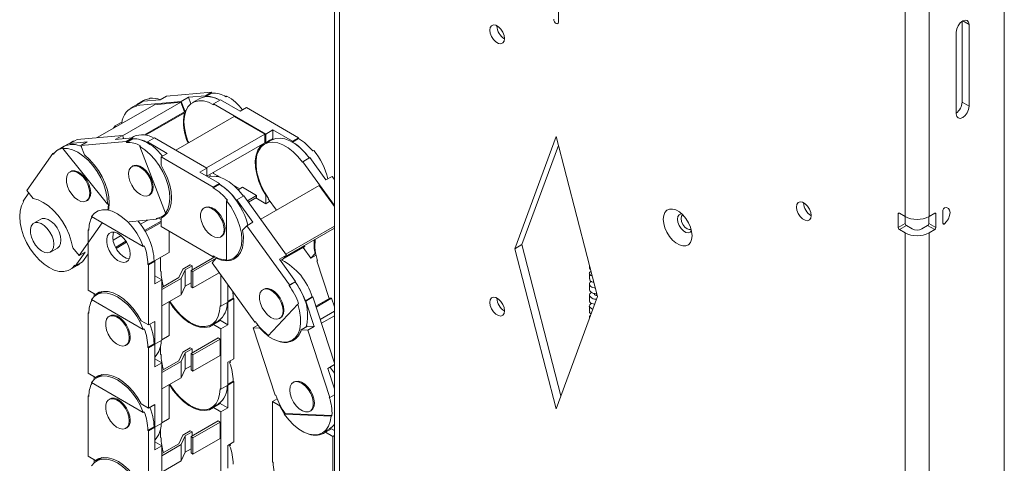
# Paper-space layout 'Sheet1(3)' of a CAD drawing. Units: millimetres. Extents: x 67 to 2565, y 157 to 3158.
# Drawn here: x 2197 to 2492, y 2659 to 2792 of the extents above; entities that cross this region are included whole.
import ezdxf

# ---------------------------------------------------------------- set-up
doc = ezdxf.new("R2010")
doc.units = ezdxf.units.MM

psp = doc.layouts.new('Sheet1(3)')

# ---------------------------------------------------------------- linework, layer by layer
at = {"color": 7, "linetype": 'Continuous', "lineweight": 15}
for p, q in [((2291.62, 3016.06), (2291.62, 2465.71)), ((2293.11, 3013.98), (2293.11, 2463.63)), ((2492.45, 2926.66), (2492.45, 2381.21)), ((2462.68, 2844.32), (2462.68, 2733.27)), ((2469.89, 2844.32), (2469.89, 2733.27)), ((2358.81, 2824.26), (2358.81, 2791.6)), ((2340.35, 2790.41), (2340.35, 2790.49)), ((2479.79, 2767.56), (2479.79, 2791.84)), ((2481.91, 2766.34), (2481.91, 2790.83)), ((2478.02, 2788.59), (2478.02, 2764.09)), ((2236.35, 2768.77), (2236.06, 2768.6)), ((2241.24, 2769.35), (2239.41, 2768.29)), ((2254.81, 2770.57), (2241.24, 2769.35)), ((2247.86, 2769.05), (2245.73, 2767.82)), ((2247.86, 2769.05), (2252.97, 2769.5)), ((2248.61, 2767.09), (2247.86, 2769.05)), ((2252.97, 2769.5), (2254.81, 2770.57)), ((2253.08, 2769.23), (2252.97, 2769.5)), ((2253.08, 2769.23), (2254.91, 2770.29)), ((2254.91, 2770.29), (2254.81, 2770.57)), ((2255.43, 2768.96), (2255.43, 2768.95)), ((2259.41, 2769.39), (2259.13, 2769.22)), ((2220.54, 2756.94), (2237.64, 2766.82)), ((2228.13, 2757.44), (2245.6, 2767.53)), ((2232.57, 2767), (2230.45, 2765.77)), ((2234.29, 2767.83), (2232.17, 2766.61)), ((2245.73, 2767.82), (2232.17, 2766.61)), ((2232.28, 2766.34), (2232.17, 2766.61)), ((2234.41, 2768.06), (2232.57, 2767)), ((2232.73, 2767.09), (2232.57, 2767)), ((2232.73, 2767.08), (2233.52, 2767.4)), ((2232.73, 2767.09), (2232.73, 2767.08)), ((2239.41, 2768.29), (2234.29, 2767.83)), ((2237.64, 2766.82), (2245.6, 2767.53)), ((2245.6, 2767.53), (2246.71, 2764.65)), ((2246.83, 2765), (2245.73, 2767.82)), ((2251.25, 2768.67), (2249.12, 2767.44)), ((2257.49, 2768.29), (2255.37, 2767.07)), ((2271.04, 2758.03), (2255.37, 2767.07)), ((2255.37, 2766.82), (2255.37, 2767.07)), ((2263.4, 2764.88), (2257.49, 2768.29)), ((2265.24, 2765.94), (2263.4, 2764.88)), ((2280.9, 2756.9), (2265.24, 2765.94)), ((2479.79, 2767.56), (2481.91, 2766.34)), ((2246.71, 2764.65), (2234.74, 2757.74)), ((2234.99, 2757.69), (2246.64, 2764.41)), ((2244.1, 2753.17), (2261.56, 2763.25)), ((2246.83, 2765), (2247.2, 2765.21)), ((2261.56, 2763.25), (2270.75, 2757.94)), ((2225.91, 2760.5), (2225.37, 2759.74)), ((2227.98, 2761.7), (2225.91, 2760.5)), ((2226.15, 2760.19), (2225.91, 2760.5)), ((2228.06, 2757.62), (2214.49, 2756.4)), ((2228.06, 2757.62), (2225.94, 2756.39)), ((2228.45, 2756.62), (2228.06, 2757.62)), ((2231.45, 2757.24), (2230.73, 2756.82)), ((2253.29, 2747.86), (2270.75, 2757.94)), ((2270.75, 2757.94), (2270.75, 2755.37)), ((2273.16, 2759.25), (2271.04, 2758.03)), ((2271.04, 2755.5), (2271.04, 2758.03)), ((2273.16, 2756.39), (2273.16, 2759.25)), ((2273.16, 2759.25), (2279.06, 2755.84)), ((2345.72, 2723.62), (2358.1, 2757.3)), ((2358.1, 2757.3), (2370.47, 2709.33)), ((2210.65, 2754.34), (2208.81, 2753.28)), ((2212.77, 2755.57), (2210.65, 2754.34)), ((2210.81, 2754.43), (2210.65, 2754.34)), ((2210.82, 2754.43), (2210.81, 2754.43)), ((2214.49, 2756.4), (2212.37, 2755.18)), ((2212.37, 2755.18), (2217.49, 2755.64)), ((2212.48, 2754.91), (2212.37, 2755.18)), ((2215.65, 2754.58), (2229.21, 2755.79)), ((2217.49, 2755.64), (2215.65, 2754.58)), ((2215.65, 2754.58), (2216.74, 2751.75)), ((2231.05, 2756.85), (2225.94, 2756.39)), ((2229.21, 2755.79), (2231.05, 2756.85)), ((2229.32, 2755.51), (2229.21, 2755.79)), ((2229.32, 2755.51), (2231.16, 2756.58)), ((2231.16, 2756.58), (2231.05, 2756.85)), ((2233.53, 2754.45), (2233.25, 2754.28)), ((2241, 2734.3), (2233.25, 2754.28)), ((2233.51, 2756.3), (2233.51, 2756.3)), ((2237.7, 2756.86), (2235.57, 2755.64)), ((2235.57, 2755.64), (2241.48, 2752.23)), ((2235.57, 2755.39), (2235.57, 2755.64)), ((2253.36, 2747.82), (2237.7, 2756.86)), ((2270.75, 2755.37), (2253.4, 2745.35)), ((2272.81, 2756.21), (2270.69, 2754.99)), ((2271.04, 2755.5), (2273.15, 2756.72)), ((2273.15, 2756.72), (2273.15, 2756.39)), ((2279.06, 2755.84), (2280.9, 2756.9)), ((2279.06, 2755.6), (2280.9, 2756.66)), ((2279.06, 2755.6), (2279.06, 2755.84)), ((2280.9, 2756.66), (2280.9, 2756.9)), ((2347.84, 2724.85), (2358.79, 2754.63)), ((2199.39, 2741.06), (2207.22, 2752.21)), ((2207.22, 2752.21), (2207.96, 2752.63)), ((2207.4, 2751.98), (2207.22, 2752.21)), ((2210.46, 2753.83), (2210.18, 2753.66)), ((2223.61, 2736.96), (2210.18, 2753.66)), ((2241.48, 2752.23), (2239.64, 2751.17)), ((2239.64, 2751.17), (2239.64, 2748.64)), ((2239.64, 2751.17), (2255.3, 2742.13)), ((2281.57, 2753.73), (2281.57, 2753.73)), ((2285.43, 2753.12), (2285.14, 2752.96)), ((2231.24, 2748.45), (2230.95, 2748.29)), ((2282.01, 2749.6), (2282.13, 2749.73)), ((2284.25, 2750.95), (2282.13, 2749.73)), ((2291.62, 2736.58), (2282.13, 2749.73)), ((2289.09, 2744.25), (2284.25, 2750.95)), ((2212.56, 2746.78), (2212.28, 2746.62)), ((2253.36, 2747.82), (2251.24, 2746.6)), ((2257.14, 2743.19), (2251.24, 2746.6)), ((2253.36, 2745.37), (2253.36, 2747.82)), ((2254.47, 2745.3), (2254.26, 2745.84)), ((2255.37, 2746.16), (2255.37, 2746.41)), ((2255.37, 2746.16), (2257.33, 2745.04)), ((2256.19, 2745.3), (2256.53, 2745.5)), ((2290.93, 2745.31), (2289.09, 2744.25)), ((2291.62, 2744.35), (2290.93, 2745.31)), ((2255.3, 2742.13), (2257.14, 2743.19)), ((2255.3, 2741.88), (2257.14, 2742.94)), ((2257.14, 2742.94), (2257.14, 2743.19)), ((2261.2, 2742.8), (2263.26, 2741.61)), ((2269.55, 2732.46), (2287.08, 2742.58)), ((2287.08, 2742.58), (2291.62, 2736.28)), ((2198.28, 2737.92), (2199.97, 2740.34)), ((2199.39, 2741.06), (2201.29, 2738.7)), ((2235.95, 2739.63), (2236.24, 2739.79)), ((2255.3, 2741.88), (2255.3, 2742.13)), ((2259.66, 2741.07), (2259.65, 2741.07)), ((2264.45, 2739.52), (2262.33, 2738.3)), ((2262.75, 2741.32), (2264.04, 2742.06)), ((2264.04, 2742.06), (2268.28, 2739.61)), ((2277.28, 2721.74), (2264.45, 2739.52)), ((2268.28, 2739.61), (2265.53, 2738.03)), ((2268.28, 2738.96), (2268.28, 2739.61)), ((2271.19, 2739.74), (2271.04, 2739.65)), ((2271.04, 2737.12), (2271.04, 2739.65)), ((2198.46, 2737.7), (2198.28, 2737.92)), ((2217.28, 2737.96), (2217.56, 2738.12)), ((2218.12, 2738.65), (2217.56, 2738.12)), ((2223.61, 2736.96), (2223.9, 2737.12)), ((2259.55, 2738.18), (2259.26, 2738.02)), ((2259.26, 2720.11), (2259.26, 2738.02)), ((2262.21, 2738.17), (2262.33, 2738.3)), ((2262.33, 2738.3), (2267.17, 2731.6)), ((2265.87, 2737.57), (2268.28, 2738.96)), ((2268.07, 2738.84), (2271.04, 2737.12)), ((2271.04, 2737.12), (2272.29, 2737.85)), ((2271.75, 2738.6), (2271.87, 2738.73)), ((2271.75, 2738.6), (2274.23, 2735.16)), ((2432.27, 2737.35), (2432.27, 2737.43)), ((2220.61, 2734.88), (2220.33, 2734.72)), ((2239.64, 2732.79), (2240.6, 2733.35)), ((2239.99, 2733.3), (2241.36, 2734.09)), ((2241, 2734.3), (2241.29, 2734.46)), ((2252.8, 2736), (2252.52, 2735.84)), ((2460.63, 2734.04), (2460.63, 2729.96)), ((2460.98, 2734.25), (2462.68, 2733.27)), ((2471.59, 2734.25), (2469.89, 2733.27)), ((2471.94, 2729.96), (2471.94, 2734.04)), ((2474.06, 2735.23), (2474.06, 2731.23)), ((2203.61, 2732.5), (2201.49, 2731.28)), ((2222, 2731.43), (2215.07, 2721.56)), ((2234.33, 2724.32), (2218.82, 2733.27)), ((2238.26, 2732.46), (2230.06, 2731.73)), ((2233.48, 2730.94), (2235.72, 2732.23)), ((2239.64, 2731.92), (2234.74, 2729.09)), ((2234.92, 2728.79), (2239.64, 2731.52)), ((2235.22, 2731.95), (2235.41, 2732.2)), ((2238.16, 2732.73), (2238.26, 2732.46)), ((2239, 2732.89), (2238.26, 2732.46)), ((2239.64, 2732.39), (2238.89, 2732.82)), ((2239.64, 2730.26), (2239.64, 2732.79)), ((2265.33, 2730.54), (2264.07, 2729.19)), ((2267.17, 2731.6), (2265.33, 2730.54)), ((2265.33, 2730.54), (2278.16, 2712.76)), ((2277.08, 2722.02), (2291.62, 2730.42)), ((2460.63, 2729.96), (2462.75, 2731.18)), ((2463.1, 2730.57), (2460.98, 2729.35)), ((2462.75, 2731.18), (2462.75, 2733.23)), ((2463.1, 2730.57), (2464.8, 2729.59)), ((2467.77, 2729.59), (2469.47, 2730.57)), ((2471.59, 2729.35), (2469.47, 2730.57)), ((2469.82, 2731.18), (2469.82, 2733.23)), ((2469.82, 2731.18), (2471.94, 2729.96)), ((2217.81, 2711.2), (2217.81, 2729.28)), ((2218.02, 2729.16), (2217.81, 2729.28)), ((2225.25, 2726.19), (2227.65, 2727.58)), ((2255.3, 2721.22), (2239.64, 2730.26)), ((2242.06, 2728.87), (2242.06, 2722.5)), ((2291.62, 2729.78), (2276.8, 2721.23)), ((2460.98, 2729.35), (2462.68, 2728.37)), ((2462.68, 2728.37), (2462.68, 2617.32)), ((2469.89, 2728.37), (2471.59, 2729.35)), ((2469.89, 2728.37), (2469.89, 2617.32)), ((2229.14, 2725.86), (2226, 2724.04)), ((2226.16, 2723.74), (2229.32, 2725.56)), ((2234.33, 2724.32), (2234.61, 2724.48)), ((2257.52, 2727.18), (2257.8, 2727.34)), ((2282.64, 2724.6), (2282.77, 2724.43)), ((2345.72, 2723.62), (2347.84, 2724.85)), ((2359.53, 2679.55), (2347.84, 2724.85)), ((2206.49, 2722.62), (2208.61, 2723.84)), ((2215.07, 2721.56), (2213.17, 2723.92)), ((2216.9, 2722.62), (2213.95, 2718.42)), ((2215.07, 2721.56), (2216.9, 2722.62)), ((2216.07, 2719.65), (2217.81, 2722.11)), ((2237.18, 2723.13), (2237.17, 2723.13)), ((2237.64, 2719.95), (2242.06, 2722.5)), ((2261.27, 2720.69), (2262.93, 2721.64)), ((2277.28, 2721.74), (2275.16, 2720.52)), ((2275.8, 2720.25), (2282.44, 2724.08)), ((2276.03, 2720.4), (2277.28, 2721.74)), ((2282.77, 2724.43), (2276.31, 2720.7)), ((2282.29, 2723.99), (2284.58, 2720.82)), ((2282.44, 2724.08), (2282.77, 2724.43)), ((2284.58, 2720.82), (2285.84, 2722.17)), ((2284.58, 2720.82), (2286.12, 2721.71)), ((2286.01, 2722.27), (2285.84, 2722.17)), ((2358.1, 2675.65), (2345.72, 2723.62)), ((2212.36, 2717.35), (2214.48, 2718.57)), ((2213.95, 2718.42), (2213.77, 2718.65)), ((2213.95, 2718.42), (2216.07, 2719.65)), ((2237.54, 2720.02), (2235.7, 2718.96)), ((2235.7, 2718.96), (2235.91, 2718.83)), ((2237.75, 2719.89), (2235.91, 2718.83)), ((2235.91, 2718.83), (2235.91, 2700.75)), ((2237.75, 2719.89), (2237.54, 2720.02)), ((2237.75, 2713.08), (2237.75, 2719.89)), ((2239.45, 2720.99), (2239.45, 2716.87)), ((2248.42, 2718.84), (2246.15, 2717.52)), ((2248.42, 2718.84), (2248.98, 2718.51)), ((2255.79, 2721.2), (2248.64, 2717.08)), ((2249.2, 2716.75), (2256.41, 2720.91)), ((2254.95, 2719.41), (2256.2, 2720.75)), ((2267.78, 2701.63), (2254.95, 2719.41)), ((2255.3, 2721.47), (2255.3, 2721.22)), ((2255.52, 2721.35), (2255.3, 2721.22)), ((2256.2, 2720.75), (2256.45, 2720.89)), ((2280, 2713.82), (2275.16, 2720.52)), ((2275.48, 2720.08), (2276.03, 2720.4)), ((2286.4, 2720), (2286.56, 2720.09)), ((2286.4, 2720), (2290.1, 2708.72)), ((2286.4, 2720), (2286.6, 2719.99)), ((2368.07, 2718.65), (2368.07, 2717.82)), ((2239.66, 2716.75), (2239.45, 2716.87)), ((2246.15, 2717.52), (2244.95, 2714.95)), ((2246.86, 2717.28), (2245.67, 2714.71)), ((2246.86, 2717.28), (2248.98, 2718.51)), ((2246.86, 2712.39), (2246.86, 2717.28)), ((2248.64, 2717.08), (2249.2, 2716.75)), ((2248.64, 2717.08), (2248.64, 2712.18)), ((2248.98, 2717.28), (2248.98, 2718.51)), ((2249.2, 2711.85), (2249.2, 2716.75)), ((2257.11, 2716.41), (2249.2, 2711.85)), ((2257.55, 2706.42), (2257.55, 2715.8)), ((2368.07, 2716.24), (2368.07, 2714.55)), ((2239.87, 2714.3), (2237.75, 2715.53)), ((2237.75, 2713.08), (2239.87, 2714.3)), ((2239.87, 2712.01), (2244.95, 2714.95)), ((2245.67, 2714.71), (2239.87, 2711.36)), ((2239.87, 2696.21), (2239.87, 2714.3)), ((2245.67, 2709.81), (2245.67, 2714.71)), ((2246.86, 2712.39), (2248.64, 2713.41)), ((2259.67, 2707.64), (2259.67, 2712.86)), ((2278.04, 2712.63), (2279.88, 2713.69)), ((2278.04, 2712.63), (2278.16, 2712.76)), ((2278.16, 2712.76), (2280, 2713.82)), ((2279.88, 2713.69), (2280, 2713.82)), ((2368.07, 2712.97), (2368.07, 2711.29)), ((2217.81, 2711.2), (2220, 2709.93)), ((2219.65, 2709.33), (2219.65, 2710.14)), ((2220.96, 2710.48), (2220, 2709.93)), ((2221.99, 2710.77), (2220.33, 2709.82)), ((2239.87, 2706.46), (2245.67, 2709.81)), ((2245.67, 2709.81), (2246.86, 2712.39)), ((2249.2, 2711.85), (2248.64, 2712.18)), ((2270.47, 2711.52), (2270.19, 2711.36)), ((2281.73, 2710.61), (2281.73, 2710.61)), ((2368.07, 2709.71), (2368.07, 2708.02)), ((2234.33, 2699.41), (2218.82, 2708.37)), ((2242.06, 2707.73), (2242.06, 2697.6)), ((2257.55, 2706.42), (2259.67, 2707.64)), ((2261.29, 2708.83), (2259.67, 2707.89)), ((2261.51, 2708.71), (2259.67, 2707.64)), ((2259.67, 2707.64), (2259.67, 2700.83)), ((2261.51, 2708.71), (2261.29, 2708.83)), ((2261.51, 2690.62), (2261.51, 2708.71)), ((2271.71, 2697.44), (2280.61, 2706.98)), ((2280.89, 2707.14), (2280.61, 2706.98)), ((2282.82, 2707.94), (2284.94, 2709.17)), ((2282.82, 2707.94), (2283.01, 2707.93)), ((2285.13, 2709.16), (2283.01, 2707.93)), ((2283.01, 2707.93), (2285.51, 2700.31)), ((2285.13, 2709.16), (2284.94, 2709.17)), ((2291.62, 2689.34), (2285.13, 2709.16)), ((2290.26, 2708.81), (2286.04, 2706.38)), ((2286.13, 2706.12), (2290.77, 2708.79)), ((2290.26, 2708.81), (2290.77, 2708.79)), ((2290.77, 2708.79), (2291.62, 2706.19)), ((2340.35, 2708.76), (2340.35, 2708.84)), ((2370.47, 2709.33), (2358.1, 2675.65)), ((2217.81, 2704.38), (2218.02, 2704.5)), ((2217.81, 2686.29), (2217.81, 2704.38)), ((2218.02, 2704.26), (2217.81, 2704.38)), ((2257.55, 2706.42), (2257.34, 2706.54)), ((2287.34, 2702.4), (2291.62, 2704.87)), ((2368.07, 2706.44), (2368.07, 2704.76)), ((2224.36, 2703.48), (2224.08, 2703.32)), ((2235.91, 2700.75), (2233.72, 2702.01)), ((2235.91, 2700.75), (2237.75, 2701.81)), ((2237.75, 2701.81), (2237.75, 2694.99)), ((2254.75, 2700.82), (2256.86, 2702.04)), ((2257.47, 2702.09), (2255.36, 2700.87)), ((2257.55, 2699.6), (2255.36, 2700.87)), ((2257.19, 2702.25), (2257.47, 2702.09)), ((2259.67, 2700.83), (2257.2, 2702.25)), ((2267.9, 2701.76), (2267.78, 2701.63)), ((2267.93, 2701.71), (2267.78, 2701.63)), ((2275.19, 2702.7), (2275.47, 2702.86)), ((2287.71, 2701.27), (2291.62, 2703.53)), ((2368.07, 2703.17), (2368.07, 2702.79)), ((2234.33, 2699.41), (2234.61, 2699.58)), ((2237.18, 2698.22), (2237.17, 2698.22)), ((2257.55, 2699.6), (2259.67, 2700.83)), ((2257.55, 2681.52), (2257.55, 2699.6)), ((2267.26, 2699.89), (2268.7, 2700.72)), ((2273.88, 2679.68), (2267.26, 2699.89)), ((2267.26, 2699.89), (2269.25, 2699.81)), ((2269.25, 2699.81), (2269.41, 2699.91)), ((2283.52, 2700.39), (2281.68, 2699.33)), ((2283.67, 2699.25), (2281.68, 2699.33)), ((2285.51, 2700.31), (2283.52, 2700.39)), ((2285.51, 2700.31), (2283.67, 2699.25)), ((2283.67, 2699.25), (2290.29, 2679.04)), ((2237.54, 2695.11), (2235.7, 2694.05)), ((2237.75, 2694.99), (2235.91, 2693.93)), ((2237.75, 2694.99), (2237.54, 2695.11)), ((2237.75, 2694.99), (2239.87, 2696.21)), ((2237.75, 2688.17), (2237.75, 2694.99)), ((2239.87, 2696.33), (2242.06, 2697.6)), ((2256.77, 2696.87), (2248.64, 2692.17)), ((2249.2, 2691.85), (2257.34, 2696.54)), ((2257.34, 2696.54), (2256.77, 2696.87)), ((2257.34, 2696.54), (2257.34, 2691.64)), ((2278.94, 2696.2), (2280.6, 2697.16)), ((2229.08, 2694.66), (2229.36, 2694.82)), ((2235.7, 2694.05), (2235.91, 2693.93)), ((2235.91, 2693.93), (2235.91, 2675.84)), ((2239.45, 2694.24), (2239.45, 2691.97)), ((2246.15, 2692.62), (2244.95, 2690.04)), ((2246.86, 2692.38), (2245.67, 2689.8)), ((2248.42, 2693.93), (2246.15, 2692.62)), ((2246.86, 2692.38), (2248.98, 2693.6)), ((2246.86, 2687.48), (2246.86, 2692.38)), ((2248.42, 2693.93), (2248.98, 2693.6)), ((2248.64, 2692.17), (2249.2, 2691.85)), ((2248.64, 2692.17), (2248.64, 2687.27)), ((2248.98, 2692.37), (2248.98, 2693.6)), ((2239.87, 2689.4), (2237.75, 2690.62)), ((2237.75, 2688.17), (2239.87, 2689.4)), ((2239.66, 2691.84), (2239.45, 2691.97)), ((2239.87, 2687.11), (2244.95, 2690.04)), ((2245.67, 2689.8), (2239.87, 2686.46)), ((2239.87, 2671.31), (2239.87, 2689.4)), ((2245.67, 2684.91), (2245.67, 2689.8)), ((2249.2, 2686.95), (2249.2, 2691.85)), ((2257.34, 2691.64), (2249.2, 2686.95)), ((2259.67, 2689.56), (2261.51, 2690.62)), ((2259.67, 2682.74), (2259.67, 2689.56)), ((2260.21, 2689.45), (2260.49, 2689.61)), ((2260.49, 2689.61), (2260.36, 2689.96)), ((2291.6, 2689.41), (2291.62, 2689.42)), ((2217.81, 2686.29), (2220, 2685.03)), ((2245.67, 2684.91), (2246.86, 2687.48)), ((2246.86, 2687.48), (2248.64, 2688.51)), ((2249.2, 2686.95), (2248.64, 2687.27)), ((2291.62, 2688.87), (2289.63, 2687.72)), ((2291.62, 2681.64), (2289.63, 2687.72)), ((2234.33, 2674.51), (2218.82, 2683.46)), ((2219.65, 2684.42), (2219.65, 2685.23)), ((2220.96, 2685.58), (2220, 2685.03)), ((2221.99, 2685.87), (2220.33, 2684.91)), ((2239.87, 2681.56), (2245.67, 2684.91)), ((2261.29, 2683.92), (2259.67, 2682.99)), ((2261.51, 2683.8), (2259.67, 2682.74)), ((2261.51, 2683.8), (2261.29, 2683.92)), ((2261.51, 2665.72), (2261.51, 2683.8)), ((2279.58, 2683.69), (2279.3, 2683.52)), ((2242.06, 2682.82), (2242.06, 2672.7)), ((2257.55, 2681.52), (2257.34, 2681.64)), ((2257.55, 2681.52), (2259.67, 2682.74)), ((2259.67, 2682.74), (2259.67, 2675.92)), ((2217.81, 2679.47), (2218.02, 2679.6)), ((2217.81, 2661.39), (2217.81, 2679.47)), ((2218.02, 2679.35), (2217.81, 2679.47)), ((2224.36, 2678.58), (2224.08, 2678.42)), ((2257.19, 2677.35), (2257.47, 2677.18)), ((2259.67, 2675.92), (2257.2, 2677.35)), ((2273.03, 2677.76), (2274.46, 2678.59)), ((2273.03, 2659.68), (2273.03, 2677.76)), ((2273.03, 2677.76), (2275.22, 2676.5)), ((2274.07, 2679.67), (2273.88, 2679.68)), ((2290.09, 2679.05), (2290.29, 2679.04)), ((2290.29, 2679.04), (2291.62, 2679.81)), ((2235.91, 2675.84), (2233.72, 2677.11)), ((2234.33, 2674.51), (2234.61, 2674.67)), ((2235.91, 2675.84), (2237.75, 2676.9)), ((2237.75, 2676.9), (2237.75, 2670.09)), ((2254.75, 2675.91), (2256.86, 2677.14)), ((2257.47, 2677.18), (2255.36, 2675.96)), ((2257.55, 2674.7), (2255.36, 2675.96)), ((2257.55, 2674.7), (2259.67, 2675.92)), ((2257.55, 2656.61), (2257.55, 2674.7)), ((2275.22, 2676.5), (2275.37, 2676.59)), ((2284.3, 2674.86), (2284.58, 2675.03)), ((2237.18, 2673.32), (2237.17, 2673.32)), ((2239.87, 2671.43), (2242.06, 2672.7)), ((2256.77, 2671.96), (2248.64, 2667.27)), ((2249.2, 2666.94), (2257.34, 2671.64)), ((2257.34, 2671.64), (2256.77, 2671.96)), ((2257.34, 2671.64), (2257.34, 2666.74)), ((2276.57, 2673.99), (2276.85, 2674.16)), ((2276.57, 2673.99), (2290.62, 2673.45)), ((2276.85, 2674.16), (2290.9, 2673.61)), ((2290.9, 2673.61), (2290.62, 2673.45)), ((2229.08, 2669.76), (2229.36, 2669.92)), ((2237.54, 2670.21), (2235.7, 2669.15)), ((2235.7, 2669.15), (2235.91, 2669.02)), ((2237.75, 2670.09), (2235.91, 2669.02)), ((2235.91, 2669.02), (2235.91, 2650.94)), ((2237.75, 2670.09), (2237.54, 2670.21)), ((2237.75, 2670.09), (2239.87, 2671.31)), ((2237.75, 2663.27), (2237.75, 2670.09)), ((2239.45, 2669.33), (2239.45, 2667.06)), ((2248.42, 2669.03), (2246.15, 2667.71)), ((2246.86, 2667.48), (2248.98, 2668.7)), ((2248.42, 2669.03), (2248.98, 2668.7)), ((2248.98, 2667.47), (2248.98, 2668.7)), ((2288.05, 2668.37), (2290.17, 2669.59)), ((2290.78, 2669.64), (2288.94, 2668.58)), ((2291.13, 2667.31), (2288.94, 2668.58)), ((2291.62, 2669.16), (2290.78, 2669.64)), ((2239.87, 2664.49), (2237.75, 2665.72)), ((2239.66, 2666.94), (2239.45, 2667.06)), ((2246.15, 2667.71), (2244.95, 2665.14)), ((2246.86, 2667.48), (2245.67, 2664.9)), ((2246.86, 2662.58), (2246.86, 2667.48)), ((2248.64, 2667.27), (2249.2, 2666.94)), ((2248.64, 2667.27), (2248.64, 2662.37)), ((2249.2, 2662.04), (2249.2, 2666.94)), ((2257.34, 2666.74), (2249.2, 2662.04)), ((2259.67, 2664.65), (2261.51, 2665.72)), ((2291.62, 2667.6), (2291.13, 2667.31)), ((2291.13, 2667.31), (2291.13, 2649.23)), ((2237.75, 2663.27), (2239.87, 2664.49)), ((2239.87, 2662.21), (2244.95, 2665.14)), ((2245.67, 2664.9), (2239.87, 2661.55)), ((2239.87, 2646.41), (2239.87, 2664.49)), ((2245.67, 2660), (2245.67, 2664.9)), ((2245.67, 2660), (2246.86, 2662.58)), ((2246.86, 2662.58), (2248.64, 2663.6)), ((2259.67, 2657.84), (2259.67, 2664.65)), ((2260.21, 2664.54), (2260.49, 2664.71)), ((2260.49, 2664.71), (2260.36, 2665.05)), ((2217.81, 2661.39), (2220, 2660.12)), ((2219.65, 2659.52), (2219.65, 2660.33)), ((2220.96, 2660.68), (2220, 2660.12)), ((2221.99, 2660.97), (2220.33, 2660.01)), ((2239.87, 2656.65), (2245.67, 2660)), ((2249.2, 2662.04), (2248.64, 2662.37)), ((2273.25, 2659.56), (2273.03, 2659.68))]:
    psp.add_line(p, q, dxfattribs=at)
at = {"color": 8, "linetype": 'Continuous', "lineweight": 15}
for p, q in [((2479.97, 2791.95), (2481.91, 2790.83)), ((2460.98, 2734.25), (2460.63, 2734.04)), ((2471.94, 2734.04), (2471.59, 2734.25)), ((2474.06, 2731.32), (2474.49, 2731.07))]:
    psp.add_line(p, q, dxfattribs=at)
at = {"color": 7, "linetype": 'Continuous', "lineweight": 15, "flags": 128}
for points in [[(2358.81, 2791.6), (2358.75, 2791.32), (2358.6, 2791.14), (2358.37, 2791.1), (2358.1, 2791.19), (2357.83, 2791.41), (2357.6, 2791.72), (2357.44, 2792.07), (2357.39, 2792.42)], [(2342.61, 2786.66), (2342.48, 2787.6), (2342.1, 2788.58), (2341.52, 2789.48), (2340.8, 2790.2), (2340.04, 2790.64), (2339.32, 2790.75), (2338.74, 2790.52), (2338.36, 2789.98), (2338.23, 2789.19), (2338.36, 2788.25), (2338.74, 2787.27), (2339.32, 2786.36), (2340.04, 2785.65), (2340.8, 2785.21), (2341.52, 2785.1), (2342.1, 2785.33), (2342.48, 2785.87), (2342.61, 2786.66)], [(2481.91, 2790.83), (2481.76, 2791.61), (2481.34, 2792.09), (2480.71, 2792.21), (2479.97, 2791.95), (2479.22, 2791.35), (2478.59, 2790.5), (2478.17, 2789.53), (2478.02, 2788.59)], [(2255.43, 2768.95), (2256.92, 2768.35), (2257.28, 2768.17)], [(2233.52, 2767.4), (2233.14, 2767.27), (2232.57, 2767)], [(2255.37, 2766.82), (2253.84, 2767.55), (2252.35, 2767.95), (2250.95, 2768.01), (2249.69, 2767.71), (2248.6, 2767.08), (2247.72, 2766.14), (2247.07, 2764.9), (2246.67, 2763.41), (2246.53, 2761.72), (2246.67, 2759.87), (2247.07, 2757.92), (2247.72, 2755.93), (2247.94, 2755.39)], [(2478.02, 2764.09), (2478.17, 2763.32), (2478.59, 2762.83), (2479.22, 2762.71), (2479.97, 2762.97), (2480.71, 2763.57), (2481.34, 2764.42), (2481.76, 2765.39), (2481.91, 2766.34)], [(2210.65, 2754.34), (2211.22, 2754.61), (2212.48, 2754.91)], [(2213.76, 2755.98), (2213.34, 2755.84), (2212.77, 2755.57)], [(2233.25, 2754.28), (2234.82, 2753.25), (2236.35, 2751.93), (2237.78, 2750.36), (2239.08, 2748.58), (2240.2, 2746.66), (2241.11, 2744.65), (2241.77, 2742.61), (2242.17, 2740.62), (2242.29, 2738.74), (2242.13, 2737.02), (2241.7, 2735.53), (2241, 2734.3)], [(2271.04, 2739.65), (2269.88, 2741.69), (2268.97, 2743.82), (2268.32, 2745.95), (2267.96, 2748.03), (2267.9, 2749.98), (2268.15, 2751.73), (2268.69, 2753.23), (2269.51, 2754.42), (2270.34, 2755.12)], [(2282.01, 2749.6), (2280.68, 2751.26), (2279.23, 2752.7), (2277.71, 2753.89), (2276.17, 2754.78), (2274.65, 2755.34), (2273.2, 2755.57), (2271.87, 2755.45), (2270.69, 2754.99), (2269.7, 2754.2), (2268.93, 2753.1), (2268.4, 2751.74), (2268.14, 2750.14), (2268.14, 2748.36), (2268.4, 2746.45), (2268.93, 2744.48), (2269.7, 2742.49), (2270.69, 2740.56), (2271.87, 2738.73)], [(2272.2, 2756.17), (2272.07, 2756.06), (2271.43, 2755.42)], [(2284.13, 2750.82), (2282.8, 2752.48), (2281.35, 2753.93), (2279.83, 2755.11), (2278.29, 2756), (2276.77, 2756.57), (2275.33, 2756.8), (2273.99, 2756.68), (2272.81, 2756.22)], [(2210.18, 2753.66), (2211.59, 2753.65), (2213.11, 2753.28), (2214.67, 2752.56), (2216.24, 2751.51), (2217.77, 2750.17), (2219.2, 2748.58), (2220.48, 2746.79), (2221.59, 2744.86), (2222.48, 2742.84), (2223.13, 2740.81), (2223.51, 2738.83), (2223.61, 2736.96)], [(2216.74, 2751.75), (2218.24, 2750.4), (2219.64, 2748.82), (2220.91, 2747.05), (2222.01, 2745.14), (2222.9, 2743.16), (2223.56, 2741.15), (2223.96, 2739.18), (2224.11, 2737.31), (2223.99, 2735.59), (2223.95, 2735.38)], [(2281.57, 2753.73), (2282.97, 2752.28), (2284.1, 2750.86)], [(2233.45, 2739.88), (2232.5, 2740.58), (2231.62, 2741.53), (2230.87, 2742.67), (2230.31, 2743.89), (2229.99, 2745.13), (2229.93, 2746.28), (2230.12, 2747.25), (2230.56, 2747.98), (2231.22, 2748.42), (2232.04, 2748.52), (2232.97, 2748.28), (2233.93, 2747.73), (2234.86, 2746.89), (2235.68, 2745.84), (2236.34, 2744.65), (2236.78, 2743.41), (2236.98, 2742.2), (2236.91, 2741.13), (2236.59, 2740.27), (2236.04, 2739.68), (2235.29, 2739.41), (2234.41, 2739.48), (2233.45, 2739.88)], [(2231.24, 2748.45), (2231.57, 2748.6), (2232.4, 2748.68), (2233.33, 2748.41), (2234.3, 2747.83), (2235.22, 2746.98), (2236.03, 2745.91), (2236.67, 2744.71), (2237.09, 2743.47), (2237.27, 2742.27), (2237.18, 2741.21), (2236.84, 2740.37), (2236.26, 2739.81), (2236.24, 2739.79)], [(2239.64, 2748.64), (2240.73, 2746.73), (2241.61, 2744.74), (2242.26, 2742.73), (2242.65, 2740.77), (2242.79, 2738.9), (2242.65, 2737.19), (2242.26, 2735.68), (2241.61, 2734.42), (2240.73, 2733.45), (2239.64, 2732.79)], [(2216.54, 2737.73), (2215.65, 2737.83), (2214.7, 2738.26), (2213.74, 2738.98), (2212.87, 2739.95), (2212.14, 2741.1), (2211.6, 2742.33), (2211.3, 2743.56), (2211.26, 2744.69), (2211.47, 2745.65), (2211.93, 2746.36), (2212.61, 2746.77), (2213.44, 2746.84), (2214.37, 2746.58), (2215.34, 2746), (2216.26, 2745.14), (2217.07, 2744.07), (2217.71, 2742.88), (2218.13, 2741.63), (2218.31, 2740.44), (2218.22, 2739.38), (2217.88, 2738.54), (2217.3, 2737.98), (2216.54, 2737.73)], [(2212.56, 2746.78), (2212.95, 2746.95), (2213.8, 2747), (2214.74, 2746.71), (2215.7, 2746.1), (2216.61, 2745.22), (2217.41, 2744.14), (2218.04, 2742.94), (2218.44, 2741.69), (2218.59, 2740.51), (2218.48, 2739.47), (2218.12, 2738.65)], [(2264.33, 2739.39), (2263, 2741.05), (2261.55, 2742.5), (2260.03, 2743.68), (2258.49, 2744.57), (2256.98, 2745.14), (2255.53, 2745.37), (2254.19, 2745.25), (2253.78, 2745.13)], [(2213.77, 2718.65), (2212.88, 2717.7), (2211.8, 2717.07), (2210.53, 2716.78), (2209.14, 2716.84), (2207.65, 2717.24), (2206.11, 2717.97), (2204.58, 2719.01), (2203.09, 2720.33), (2201.69, 2721.88), (2200.43, 2723.63), (2199.34, 2725.52), (2198.46, 2727.49), (2197.81, 2729.48), (2197.41, 2731.43), (2197.28, 2733.28), (2197.41, 2734.97), (2197.81, 2736.46), (2198.46, 2737.7)], [(2201.29, 2738.7), (2202.79, 2738.28), (2204.34, 2737.52), (2205.89, 2736.46), (2207.39, 2735.12), (2208.8, 2733.55), (2210.08, 2731.79), (2211.18, 2729.88), (2212.08, 2727.9), (2212.75, 2725.89), (2213.17, 2723.92)], [(2259.26, 2738.02), (2260.57, 2736.25), (2261.7, 2734.33), (2262.62, 2732.33), (2263.3, 2730.29), (2263.72, 2728.3), (2263.86, 2726.41), (2263.72, 2724.68), (2263.3, 2723.17), (2262.62, 2721.92), (2261.7, 2720.97), (2260.57, 2720.36), (2259.26, 2720.11)], [(2434.54, 2733.59), (2434.4, 2734.53), (2434.02, 2735.51), (2433.44, 2736.42), (2432.72, 2737.13), (2431.96, 2737.57), (2431.25, 2737.68), (2430.66, 2737.45), (2430.28, 2736.91), (2430.15, 2736.12), (2430.28, 2735.18), (2430.66, 2734.2), (2431.25, 2733.3), (2431.96, 2732.58), (2432.72, 2732.14), (2433.44, 2732.03), (2434.02, 2732.26), (2434.4, 2732.8), (2434.54, 2733.59)], [(2218.82, 2733.27), (2219.7, 2734.28), (2220.79, 2734.95), (2222.07, 2735.28), (2223.49, 2735.24), (2225.01, 2734.85), (2226.58, 2734.1), (2228.14, 2733.03), (2229.66, 2731.68), (2231.08, 2730.07), (2232.36, 2728.27), (2233.45, 2726.33), (2234.33, 2724.32)], [(2252.99, 2729.34), (2252.29, 2730.5), (2251.78, 2731.74), (2251.52, 2732.96), (2251.52, 2734.07), (2251.77, 2735), (2252.27, 2735.66), (2252.97, 2736.02), (2253.82, 2736.04), (2254.77, 2735.73), (2255.73, 2735.1), (2256.63, 2734.21), (2257.42, 2733.12), (2258.03, 2731.91), (2258.42, 2730.66), (2258.56, 2729.49), (2258.43, 2728.46), (2258.05, 2727.65), (2257.44, 2727.14), (2256.66, 2726.95), (2255.75, 2727.09), (2254.79, 2727.57), (2253.85, 2728.33), (2252.99, 2729.34)], [(2252.8, 2736), (2253.07, 2736.13), (2253.89, 2736.23), (2254.82, 2736), (2255.78, 2735.44), (2256.71, 2734.61), (2257.53, 2733.55), (2258.19, 2732.36), (2258.63, 2731.12), (2258.83, 2729.92), (2258.76, 2728.85), (2258.44, 2727.98), (2257.89, 2727.4), (2257.8, 2727.34)], [(2398.83, 2727.5), (2398.7, 2726.38), (2398.33, 2725.47), (2397.74, 2724.83), (2396.96, 2724.48), (2396.04, 2724.45), (2395.03, 2724.75), (2393.99, 2725.35), (2392.98, 2726.22), (2392.06, 2727.31), (2391.29, 2728.56), (2390.69, 2729.88), (2390.33, 2731.22), (2390.2, 2732.48), (2390.33, 2733.6), (2390.69, 2734.51), (2391.29, 2735.16), (2392.06, 2735.51), (2392.98, 2735.53), (2393.99, 2735.24), (2395.03, 2734.64), (2396.04, 2733.77), (2396.96, 2732.68), (2397.74, 2731.43), (2398.33, 2730.1), (2398.7, 2728.77), (2398.83, 2727.5)], [(2394.44, 2732.48), (2394.58, 2733.27), (2394.96, 2733.82), (2395.54, 2734.04), (2395.76, 2734.05)], [(2396.05, 2733.76), (2395.71, 2733.35), (2395.57, 2732.65), (2395.71, 2731.79), (2396.09, 2730.91), (2396.67, 2730.13), (2397.34, 2729.59)], [(2474.49, 2731.07), (2475.16, 2731.76), (2475.71, 2732.63), (2476.06, 2733.56), (2476.18, 2734.45), (2476.06, 2735.2), (2475.71, 2735.72), (2475.16, 2735.96), (2474.49, 2735.87)], [(2207.05, 2723.14), (2206.46, 2722.6), (2205.69, 2722.39), (2204.79, 2722.51), (2203.83, 2722.96), (2202.88, 2723.71), (2202.02, 2724.7), (2201.3, 2725.85), (2200.78, 2727.09), (2200.5, 2728.32), (2200.48, 2729.44), (2200.72, 2730.38), (2201.2, 2731.06), (2201.89, 2731.44), (2202.73, 2731.49), (2203.67, 2731.2), (2204.63, 2730.59), (2205.55, 2729.72), (2206.35, 2728.64), (2206.97, 2727.43), (2207.37, 2726.19), (2207.53, 2725), (2207.42, 2723.96), (2207.05, 2723.14)], [(2208.61, 2723.84), (2209.18, 2724.36), (2209.54, 2725.18), (2209.65, 2726.23), (2209.5, 2727.41), (2209.09, 2728.65), (2208.47, 2729.86), (2207.67, 2730.94), (2206.75, 2731.82), (2205.79, 2732.42), (2204.85, 2732.71), (2204.01, 2732.67), (2203.61, 2732.5)], [(2398.64, 2729.05), (2398.31, 2728.62), (2397.73, 2728.39), (2397.02, 2728.51), (2396.25, 2728.95), (2395.54, 2729.66), (2394.96, 2730.56), (2394.58, 2731.54), (2394.44, 2732.48)], [(2474.49, 2731.07), (2474.41, 2731.02), (2474.33, 2730.98), (2474.26, 2730.97), (2474.19, 2730.98), (2474.14, 2731.02), (2474.1, 2731.07), (2474.07, 2731.14), (2474.06, 2731.23)], [(2230.39, 2722.02), (2230.26, 2720.99), (2229.88, 2720.19), (2229.27, 2719.68), (2228.49, 2719.49), (2227.58, 2719.65), (2226.62, 2720.12), (2225.67, 2720.89), (2224.82, 2721.9), (2224.12, 2723.07), (2223.62, 2724.3), (2223.36, 2725.52), (2223.36, 2726.64), (2223.62, 2727.56), (2224.12, 2728.22), (2224.82, 2728.57), (2225.67, 2728.59), (2226.62, 2728.27), (2227.58, 2727.64), (2228.49, 2726.74), (2229.27, 2725.65), (2229.88, 2724.44), (2230.26, 2723.19), (2230.39, 2722.02)], [(2230.1, 2720.56), (2229.19, 2720.79), (2228.21, 2721.36), (2227.27, 2722.21), (2226.44, 2723.29), (2225.78, 2724.5), (2225.34, 2725.77), (2225.17, 2726.98), (2225.26, 2728.05), (2225.45, 2728.62)], [(2264.07, 2729.19), (2264.33, 2727.27), (2264.31, 2725.48), (2264.03, 2723.88), (2263.5, 2722.5), (2262.72, 2721.4), (2261.72, 2720.6), (2260.53, 2720.12), (2259.19, 2719.99), (2257.73, 2720.2), (2256.2, 2720.75)], [(2397.34, 2729.59), (2398.02, 2729.35), (2398.55, 2729.44)], [(2214.48, 2718.57), (2215.01, 2718.93), (2215.34, 2719.22)], [(2262.56, 2721.23), (2262.37, 2721.19), (2262.01, 2721.11)], [(2218.82, 2708.37), (2219.7, 2709.37), (2220.79, 2710.05), (2222.07, 2710.37), (2223.49, 2710.34), (2225.01, 2709.94), (2226.58, 2709.2), (2228.14, 2708.13), (2229.66, 2706.77), (2231.08, 2705.17), (2232.36, 2703.37), (2233.45, 2701.43), (2234.33, 2699.41)], [(2220, 2709.93), (2221.11, 2710.55), (2222.39, 2710.82), (2223.81, 2710.76), (2225.31, 2710.35), (2226.86, 2709.61), (2228.41, 2708.56), (2229.91, 2707.23), (2231.33, 2705.67), (2232.61, 2703.91), (2233.72, 2702.01)], [(2269.48, 2707.15), (2269.2, 2708.38), (2269.17, 2709.5), (2269.41, 2710.45), (2269.89, 2711.14), (2270.57, 2711.52), (2271.41, 2711.57), (2272.35, 2711.29), (2273.31, 2710.68), (2274.23, 2709.81), (2275.03, 2708.73), (2275.66, 2707.53), (2276.06, 2706.28), (2276.22, 2705.1), (2276.12, 2704.05), (2275.76, 2703.23), (2275.17, 2702.69), (2274.4, 2702.47), (2273.5, 2702.59), (2272.54, 2703.03), (2271.59, 2703.78), (2270.73, 2704.76), (2270, 2705.92), (2269.48, 2707.15)], [(2270.47, 2711.52), (2270.92, 2711.7), (2271.77, 2711.72), (2272.71, 2711.41), (2273.68, 2710.78), (2274.58, 2709.89), (2275.37, 2708.8), (2275.98, 2707.59), (2276.37, 2706.34), (2276.5, 2705.17), (2276.38, 2704.14), (2276, 2703.33), (2275.47, 2702.86)], [(2255.36, 2700.87), (2254.16, 2700.22), (2252.78, 2699.97), (2251.26, 2700.1), (2249.64, 2700.62), (2247.98, 2701.51), (2246.34, 2702.74), (2244.77, 2704.27), (2243.33, 2706.04), (2242.18, 2707.8)], [(2242.33, 2707.89), (2242.81, 2707.11), (2244.08, 2705.36), (2245.47, 2703.8), (2246.96, 2702.48), (2248.5, 2701.44), (2250.03, 2700.71), (2251.52, 2700.31), (2252.92, 2700.25), (2254.18, 2700.55), (2255.27, 2701.18), (2256.15, 2702.12), (2256.8, 2703.36), (2257.2, 2704.85), (2257.34, 2706.54)], [(2280.61, 2706.98), (2281.18, 2704.95), (2281.48, 2703), (2281.5, 2701.17), (2281.24, 2699.52), (2280.71, 2698.12), (2279.93, 2696.99), (2278.91, 2696.19), (2277.7, 2695.73), (2276.33, 2695.62), (2274.84, 2695.88), (2273.29, 2696.5), (2271.71, 2697.44)], [(2342.61, 2705), (2342.48, 2705.95), (2342.1, 2706.93), (2341.52, 2707.83), (2340.8, 2708.54), (2340.04, 2708.98), (2339.32, 2709.09), (2338.74, 2708.87), (2338.36, 2708.32), (2338.23, 2707.53), (2338.36, 2706.59), (2338.74, 2705.61), (2339.32, 2704.71), (2340.04, 2704), (2340.8, 2703.56), (2341.52, 2703.44), (2342.1, 2703.67), (2342.48, 2704.21), (2342.61, 2705)], [(2230.11, 2696.95), (2229.98, 2695.92), (2229.6, 2695.13), (2228.99, 2694.61), (2228.2, 2694.43), (2227.3, 2694.58), (2226.33, 2695.06), (2225.39, 2695.83), (2224.54, 2696.83), (2223.83, 2698), (2223.33, 2699.24), (2223.07, 2700.46), (2223.07, 2701.57), (2223.33, 2702.49), (2223.83, 2703.15), (2224.54, 2703.5), (2225.39, 2703.52), (2226.33, 2703.2), (2227.3, 2702.57), (2228.2, 2701.68), (2228.99, 2700.58), (2229.6, 2699.37), (2229.98, 2698.13), (2230.11, 2696.95)], [(2224.36, 2703.48), (2224.82, 2703.67), (2225.67, 2703.68), (2226.62, 2703.37), (2227.58, 2702.74), (2228.49, 2701.84), (2229.27, 2700.74), (2229.88, 2699.53), (2230.26, 2698.29), (2230.39, 2697.11)], [(2237.18, 2698.22), (2236.62, 2700.17), (2236.32, 2700.99)], [(2255.49, 2701.25), (2256.36, 2701.48), (2256.52, 2701.54)], [(2271.78, 2697.52), (2270.71, 2698.37), (2269.25, 2699.81)], [(2280.22, 2696.75), (2279.98, 2696.69), (2279.68, 2696.63)], [(2291.62, 2686.34), (2290.46, 2687.93), (2290.31, 2688.12)], [(2218.82, 2683.46), (2219.7, 2684.47), (2220.79, 2685.14), (2222.07, 2685.47), (2223.49, 2685.43), (2225.01, 2685.04), (2226.58, 2684.29), (2228.14, 2683.23), (2229.66, 2681.87), (2231.08, 2680.26), (2232.36, 2678.46), (2233.45, 2676.53), (2234.33, 2674.51)], [(2220, 2685.03), (2221.11, 2685.64), (2222.39, 2685.92), (2223.81, 2685.85), (2225.31, 2685.44), (2226.86, 2684.7), (2228.41, 2683.65), (2229.91, 2682.33), (2231.33, 2680.76), (2232.61, 2679), (2233.72, 2677.11)], [(2278.27, 2681.24), (2278.4, 2682.26), (2278.78, 2683.06), (2279.39, 2683.57), (2280.17, 2683.76), (2281.08, 2683.61), (2282.04, 2683.13), (2282.99, 2682.36), (2283.84, 2681.35), (2284.54, 2680.19), (2285.04, 2678.95), (2285.3, 2677.73), (2285.3, 2676.62), (2285.04, 2675.7), (2284.54, 2675.03), (2283.84, 2674.68), (2282.99, 2674.66), (2282.04, 2674.98), (2281.08, 2675.61), (2280.17, 2676.51), (2279.39, 2677.6), (2278.78, 2678.82), (2278.4, 2680.06), (2278.27, 2681.24)], [(2279.58, 2683.69), (2279.97, 2683.85), (2280.81, 2683.9), (2281.75, 2683.62), (2282.71, 2683.01), (2283.63, 2682.14), (2284.43, 2681.06), (2285.05, 2679.86), (2285.46, 2678.61), (2285.62, 2677.43), (2285.51, 2676.38), (2285.15, 2675.56), (2284.58, 2675.03)], [(2255.36, 2675.96), (2254.16, 2675.32), (2252.78, 2675.06), (2251.26, 2675.19), (2249.64, 2675.71), (2247.98, 2676.6), (2246.34, 2677.83), (2244.77, 2679.36), (2243.33, 2681.14), (2242.18, 2682.89)], [(2242.33, 2682.98), (2242.81, 2682.2), (2244.08, 2680.45), (2245.47, 2678.89), (2246.96, 2677.57), (2248.5, 2676.53), (2250.03, 2675.8), (2251.52, 2675.4), (2252.92, 2675.35), (2254.18, 2675.64), (2255.27, 2676.27), (2256.15, 2677.22), (2256.8, 2678.45), (2257.2, 2679.94), (2257.34, 2681.64)], [(2230.11, 2672.05), (2229.98, 2671.02), (2229.6, 2670.22), (2228.99, 2669.71), (2228.2, 2669.52), (2227.3, 2669.67), (2226.33, 2670.15), (2225.39, 2670.92), (2224.54, 2671.93), (2223.83, 2673.09), (2223.33, 2674.33), (2223.07, 2675.55), (2223.07, 2676.66), (2223.33, 2677.58), (2223.83, 2678.25), (2224.54, 2678.6), (2225.39, 2678.62), (2226.33, 2678.3), (2227.3, 2677.67), (2228.2, 2676.77), (2228.99, 2675.68), (2229.6, 2674.46), (2229.98, 2673.22), (2230.11, 2672.05)], [(2224.36, 2678.58), (2224.82, 2678.76), (2225.67, 2678.78), (2226.62, 2678.46), (2227.58, 2677.83), (2228.49, 2676.94), (2229.27, 2675.84), (2229.88, 2674.63), (2230.26, 2673.39), (2230.39, 2672.21)], [(2237.18, 2673.32), (2236.62, 2675.26), (2236.32, 2676.08)], [(2255.49, 2676.34), (2256.36, 2676.57), (2256.52, 2676.63)], [(2276.7, 2674.07), (2276.34, 2674.6), (2275.22, 2676.5)], [(2290.62, 2673.45), (2290.38, 2671.79), (2289.87, 2670.37), (2289.1, 2669.22), (2288.1, 2668.4), (2286.9, 2667.91), (2285.54, 2667.79), (2284.06, 2668.02), (2282.5, 2668.61), (2280.93, 2669.54), (2279.38, 2670.77), (2277.91, 2672.27), (2276.57, 2673.99)], [(2289.83, 2669.09), (2289.67, 2669.03), (2288.79, 2668.8)], [(2218.82, 2658.56), (2219.7, 2659.56), (2220.79, 2660.24), (2222.07, 2660.56), (2223.49, 2660.53), (2225.01, 2660.13), (2226.58, 2659.39), (2228.14, 2658.32), (2229.66, 2656.96), (2231.08, 2655.36), (2232.36, 2653.56), (2233.45, 2651.62), (2234.33, 2649.6)], [(2220, 2660.12), (2221.11, 2660.74), (2222.39, 2661.01), (2223.81, 2660.95), (2225.31, 2660.54), (2226.86, 2659.8), (2228.41, 2658.75), (2229.91, 2657.42), (2231.33, 2655.86), (2232.61, 2654.1), (2233.72, 2652.2)]]:
    psp.add_lwpolyline(points, dxfattribs=at)
at = {"color": 7, "linetype": 'Continuous', "lineweight": 15}
for centre, radius, start, end in [((2345.02, 2790.58), 4.68, 182.0983, 238.9522), ((2236.94, 2761.98), 6.81, 68.4242, 95.0469), ((2253.83, 2763.21), 6.04, 55.1902, 115.3772), ((2253.54, 2762.97), 6.28, 72.463, 94.2387), ((2255.25, 2762.78), 7.52, 58.9613, 92.5754), ((2251.04, 2755.12), 16.54, 37.9039, 59.5912), ((2233.17, 2761.16), 5.25, 99.7744, 179.5228), ((2236.58, 2764.26), 4.37, 96.762, 119.7589), ((2475.53, 2767.77), 4.27, 305.7957, 357.2173), ((2260.88, 2761.57), 14.52, 168.6912, 205.5867), ((2253.54, 2762.54), 7.15, 159.8568, 162.8127), ((2234.03, 2751.78), 6.04, 55.1902, 115.3772), ((2213.15, 2749.03), 5.89, 62.4789, 113.3385), ((2229.65, 2748), 7.52, 58.9613, 92.5754), ((2231.62, 2750.31), 6.28, 72.463, 94.2387), ((2231.47, 2748.92), 7.67, 57.6399, 92.3686), ((2228.64, 2742.99), 14.18, 36.4242, 69.9076), ((2272.69, 2751.52), 4.31, 112.6124, 116.7562), ((2271.81, 2743.24), 14.33, 47.0563, 59.5928), ((2272.6, 2742.87), 16.09, 38.8189, 58.9685), ((2210.97, 2749.54), 4.32, 96.6827, 145.6047), ((2269.55, 2739.91), 20.65, 13.0796, 39.7587), ((2249.89, 2730.58), 14.33, 47.0563, 59.5928), ((2248.5, 2728.69), 16.67, 34.6754, 58.7834), ((2247.01, 2728.09), 16.09, 38.8189, 58.9685), ((2245.65, 2726.1), 20.5, 12.9805, 46.9124), ((2214.05, 2737.27), 9.84, 349.0953, 359.0953), ((2436.95, 2737.52), 4.68, 182.0983, 238.9522), ((2237.82, 2737.04), 4.32, 274.4059, 323.3282), ((2460.84, 2734.08), 0.218, 50.7967, 189.214), ((2471.73, 2734.08), 0.218, 350.786, 129.2033), ((2474.8, 2735.2), 0.737, 115.0697, 178.254), ((2226, 2729.43), 7.98, 151.8915, 181.9523), ((2216.95, 2718.36), 20.78, 13.2682, 40.8756), ((2466.29, 2740.23), 7.84, 242.6097, 297.3903), ((2463.52, 2731.22), 0.768, 182.6055, 237.3945), ((2469.05, 2731.22), 0.768, 302.6055, 357.3945), ((2461.4, 2729.99), 0.768, 182.6055, 237.3945), ((2466.29, 2735.33), 7.84, 242.6097, 297.3903), ((2466.29, 2732.46), 3.23, 242.6097, 297.3903), ((2471.17, 2729.99), 0.768, 302.6055, 357.3945), ((2219.6, 2718.67), 16.1, 1.0338, 21.1811), ((2298.05, 2724.81), 12.5, 172.9886, 192.1968), ((2299.46, 2724.65), 13.68, 172.3061, 199.8981), ((2223.2, 2719.91), 14.34, 0.4097, 12.9446), ((2259.53, 2728.24), 7.98, 238.0499, 268.1159), ((2267.41, 2704.03), 18.27, 16.3422, 62.6475), ((2255.33, 2717), 15.67, 180.9203, 197.4243), ((2262.68, 2701.26), 21.21, 18.3588, 35.8576), ((2262.4, 2701.09), 21.54, 26.2365, 35.7853), ((2247.65, 2708.77), 13.65, 0.248, 8.6724), ((2260.8, 2700.17), 21.27, 19.1327, 35.8461), ((2269.35, 2703.55), 14.25, 346.4361, 29.7084), ((2226, 2704.53), 7.98, 151.8915, 181.9523), ((2253.27, 2707.09), 6.2, 305.4661, 3.9691), ((2345.02, 2708.93), 4.68, 182.0983, 238.9522), ((2282.49, 2712.07), 17.87, 215.2483, 234.0313), ((2219.6, 2693.76), 16.1, 1.0338, 21.1811), ((2223.2, 2695.01), 14.34, 0.4097, 12.9446), ((2276.78, 2700.55), 5.05, 247.364, 346.0121), ((2227.92, 2696.86), 2.49, 305.3793, 5.9329), ((2232.97, 2695.79), 6.69, 315.5606, 2.5975), ((2255.33, 2692.09), 15.67, 180.9203, 197.4243), ((2245.2, 2683.63), 16.1, 1.0338, 21.1811), ((2226, 2679.62), 7.98, 151.8915, 181.9523), ((2253.27, 2682.19), 6.2, 305.4661, 3.9691), ((2294.18, 2686.34), 21.18, 198.3474, 215.1056), ((2275.93, 2674.16), 14.98, 357.9016, 19.042), ((2219.6, 2668.86), 16.1, 1.0338, 21.1811), ((2227.92, 2671.95), 2.49, 305.3793, 5.9329), ((2223.2, 2670.11), 14.34, 0.4097, 12.9446), ((2232.97, 2670.88), 6.69, 315.5606, 2.5975), ((2285.96, 2672.98), 5.32, 247.8048, 304.2039), ((2287.9, 2673.46), 4.48, 300.4824, 326.0938), ((2255.33, 2667.19), 15.67, 180.9203, 197.4243), ((2245.2, 2658.73), 16.1, 1.0338, 21.1811), ((2289.34, 2659.85), 16.1, 181.0338, 201.1811)]:
    psp.add_arc(centre, radius, start, end, dxfattribs=at)
for points, knots in [([(2368.54, 2716.84), (2368.42, 2716.77), (2367.96, 2716.52), (2367.99, 2715.93), (2368.61, 2715.54), (2368.92, 2715.35)], [0, 0, 0, 0, 0.145816, 0.582984, 1, 1, 1, 1]), ([(2368.41, 2717.35), (2368.24, 2717.46), (2368.02, 2717.61), (2368.11, 2717.77), (2368.14, 2717.82)], [0, 0, 0, 0, 0.741297, 1, 1, 1, 1]), ([(2368.8, 2713.79), (2368.77, 2713.78), (2368.26, 2713.63), (2367.98, 2713.1), (2368.22, 2712.43), (2368.95, 2711.94), (2369.7, 2711.85), (2369.83, 2711.84)], [0, 0, 0, 0, 0.0168005, 0.3244887, 0.6322318, 0.9399815, 1, 1, 1, 1]), ([(2369.39, 2713.53), (2369.3, 2713.54), (2368.64, 2713.66), (2368.14, 2714.07), (2368.17, 2714.43), (2368.18, 2714.56)], [0, 0, 0, 0, 0.088283, 0.673044, 1, 1, 1, 1]), ([(2368.85, 2710.49), (2368.68, 2710.42), (2368.09, 2710.18), (2367.95, 2709.57), (2368.57, 2708.93), (2369.42, 2708.51), (2370.13, 2708.49), (2370.16, 2708.48)], [0, 0, 0, 0, 0.118777, 0.408652, 0.698767, 0.988657, 1, 1, 1, 1]), ([(2370.28, 2710.09), (2370.07, 2710.11), (2369.21, 2710.17), (2368.32, 2710.63), (2368.17, 2711.08), (2368.1, 2711.29)], [0, 0, 0, 0, 0.137131, 0.583621, 1, 1, 1, 1]), ([(2370.4, 2709.61), (2370.29, 2709.63), (2369.73, 2709.69), (2369.44, 2709.93), (2369.59, 2710.07), (2369.59, 2710.08)], [0, 0, 0, 0, 0.179212, 0.955753, 1, 1, 1, 1]), ([(2368.78, 2707.21), (2368.54, 2707.06), (2367.97, 2706.73), (2368.03, 2706.04), (2368.72, 2705.68), (2369.06, 2705.5)], [0, 0, 0, 0, 0.273245, 0.646455, 1, 1, 1, 1]), ([(2369.57, 2706.97), (2369.31, 2707.03), (2368.51, 2707.21), (2368.03, 2707.65), (2368.14, 2707.95), (2368.16, 2708.02)], [0, 0, 0, 0, 0.274111, 0.830168, 1, 1, 1, 1]), ([(2368.56, 2704.13), (2368.45, 2704.18), (2368.09, 2704.36), (2368.13, 2704.59), (2368.17, 2704.76)], [0, 0, 0, 0, 0.28925, 1, 1, 1, 1]), ([(2368.37, 2703.61), (2368.2, 2703.49), (2368, 2703.35), (2368.09, 2703.2), (2368.1, 2703.18)], [0, 0, 0, 0, 0.867934, 1, 1, 1, 1])]:
    psp.add_open_spline(points, degree=3, knots=knots, dxfattribs=at)

doc.saveas('drawing.dxf')
